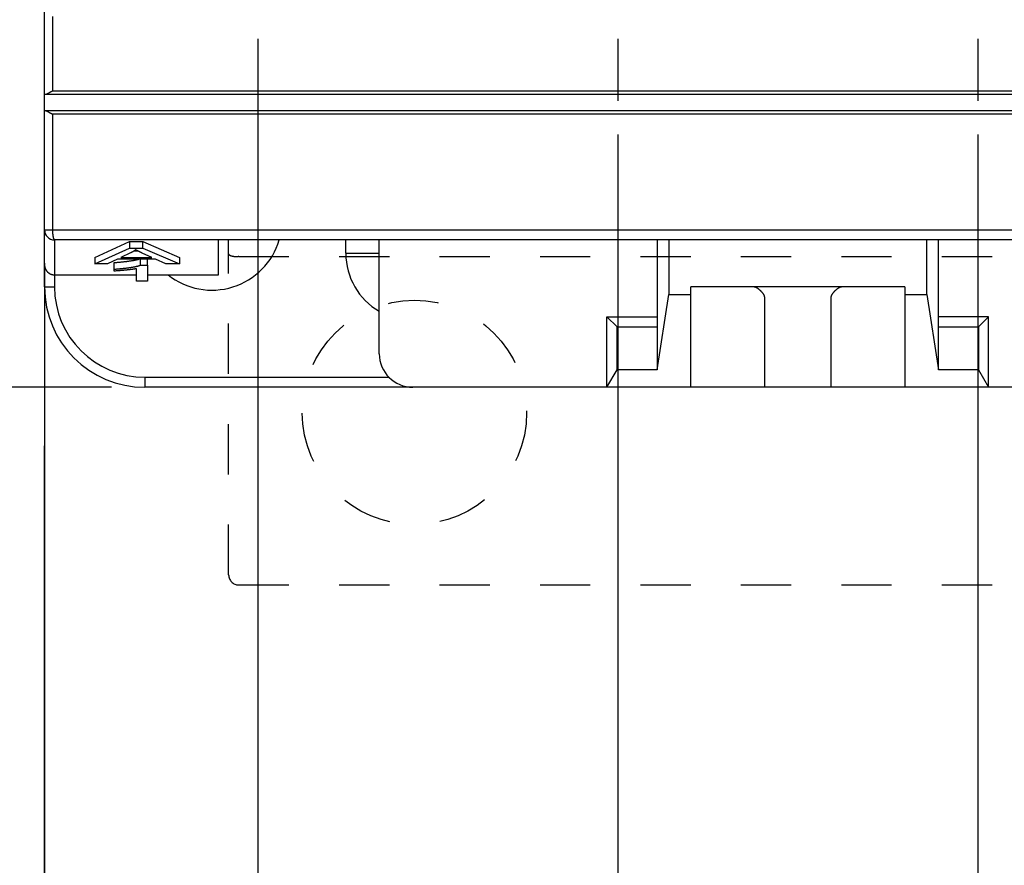
# Model space of a CAD drawing. Extents: x 85 to 1162, y 11 to 432.
# Drawn here: x 113 to 142, y 253 to 279 of the extents above; entities that cross this region are included whole.
import ezdxf

# ---------------------------------------------------------------- set-up
doc = ezdxf.new("R2010")
doc.units = 0
doc.header["$MEASUREMENT"] = 0
doc.header["$PDMODE"] = 2
doc.header["$PDSIZE"] = -0.01
doc.linetypes.add('HIDDEN', pattern=[4.5, 1.5, -1.5, 1.5])
doc.layers.add('2', color=7, linetype='Continuous')
doc.styles.get("Standard").update_dxf_attribs({"font": 'monotxt.shx'})
doc.dimstyles.new('DSTYLE1', dxfattribs={"dimtxt": 2.5, "dimasz": 3, "dimexe": 1, "dimexo": 1, "dimgap": 1, "dimtad": 1, "dimdec": 3, "dimrnd": 0.01, "dimzin": 11, "dimdsep": 46, "dimtxsty": 'STANDARD', "dimcen": 0.09, "dimadec": 0, "dimazin": 0, "dimtp": 0.1, "dimtm": 0.1, "dimtfac": 1, "dimtdec": 3, "dimtofl": 0, "dimtmove": 2, "dimatfit": 3, "dimfxl": 1, "dimtolj": 1, "dimtzin": 0, "dimarcsym": 0})
doc.dimstyles.new('DSTYLE6', dxfattribs={"dimtxt": 2.5, "dimasz": 3, "dimexe": 1, "dimexo": 1, "dimgap": 1, "dimtad": 1, "dimdec": 3, "dimrnd": 0.1, "dimzin": 11, "dimdsep": 46, "dimtxsty": 'STANDARD', "dimcen": 0.09, "dimadec": 0, "dimazin": 0, "dimtp": 0.1, "dimtm": 0.1, "dimtfac": 1, "dimtdec": 3, "dimtofl": 0, "dimtmove": 2, "dimatfit": 3, "dimfxl": 1, "dimtolj": 1, "dimtzin": 0, "dimarcsym": 0})

# ---------------------------------------------------------------- blocks, each defined once
blk = doc.blocks.new('_AH1')
at = {"color": 0, "linetype": 'Continuous'}
for p, q in [((-1, 0.166667), (0, 0)), ((-1, 0.166667), (-1, -0.166667)), ((0, 0), (-1, -0.166667)), ((0, 0), (-1, 0))]:
    blk.add_line(p, q, dxfattribs=at)
blk = doc.blocks.new('*D32')
at = {"layer": '2', "color": 0, "linetype": 'Continuous', "lineweight": -2}
for p, q in [((119.657, 276.939), (119.657, 244.256)), ((113.282, 271.243), (113.282, 244.256)), ((110.282, 245.256), (107.282, 245.256)), ((122.657, 245.256), (125.657, 245.256))]:
    blk.add_line(p, q, dxfattribs=at)
at = {"layer": 'Defpoints', "color": 0, "linetype": 'Continuous'}
for p in [(119.657, 277.939), (113.282, 272.243), (113.282, 245.256)]:
    blk.add_point(p, dxfattribs=at)
at = {"layer": '2', "color": 0, "linetype": 'Continuous', "lineweight": -2, "xscale": 3, "yscale": 3, "zscale": 3}
blk.add_blockref('_AH1', (113.282, 245.256), dxfattribs=at)
at = {"layer": '2', "color": 0, "linetype": 'Continuous', "lineweight": -2, "xscale": 3, "yscale": 3, "zscale": 3, "rotation": 180}
blk.add_blockref('_AH1', (119.657, 245.256), dxfattribs=at)
at = {"layer": '2', "color": 0, "linetype": 'Continuous', "insert": (116.469, 247.507), "char_height": 2.5, "attachment_point": 5}
blk.add_mtext('\\A1;6.4', dxfattribs=at)
blk = doc.blocks.new('*D46')
at = {"layer": '2', "color": 0, "linetype": 'Continuous', "lineweight": -2}
for p, q in [((113.272, 265.789), (113.272, 228.019)), ((111.272, 262.869), (111.272, 228.019)), ((108.272, 229.019), (105.272, 229.019)), ((116.272, 229.019), (119.272, 229.019))]:
    blk.add_line(p, q, dxfattribs=at)
at = {"layer": 'Defpoints', "color": 0, "linetype": 'Continuous'}
for p in [(113.272, 266.789), (111.272, 263.869), (113.272, 229.019)]:
    blk.add_point(p, dxfattribs=at)
at = {"layer": '2', "color": 0, "linetype": 'Continuous', "lineweight": -2, "xscale": 3, "yscale": 3, "zscale": 3}
blk.add_blockref('_AH1', (111.272, 229.019), dxfattribs=at)
at = {"layer": '2', "color": 0, "linetype": 'Continuous', "lineweight": -2, "xscale": 3, "yscale": 3, "zscale": 3, "rotation": 180}
blk.add_blockref('_AH1', (113.272, 229.019), dxfattribs=at)
at = {"layer": '2', "color": 0, "linetype": 'Continuous', "insert": (103.797, 231.27), "char_height": 2.5, "attachment_point": 5}
blk.add_mtext('\\A1;2(*)', dxfattribs=at)
blk = doc.blocks.new('*D52')
at = {"layer": '2', "color": 0, "linetype": 'Continuous', "lineweight": -2}
for p, q in [((115.282, 347.539), (88.117, 347.539)), ((89.117, 270.539), (89.117, 344.539)), ((115.282, 267.539), (88.117, 267.539))]:
    blk.add_line(p, q, dxfattribs=at)
at = {"layer": 'Defpoints', "color": 0, "linetype": 'Continuous'}
for p in [(89.117, 347.539), (116.282, 347.539), (116.282, 267.539)]:
    blk.add_point(p, dxfattribs=at)
at = {"layer": '2', "color": 0, "linetype": 'Continuous', "lineweight": -2, "xscale": 3, "yscale": 3, "zscale": 3}
for p, rotation in [((89.117, 347.539), 90), ((89.117, 267.539), 270)]:
    blk.add_blockref('_AH1', p, dxfattribs=dict(at, rotation=rotation))
at = {"layer": '2', "color": 0, "linetype": 'Continuous', "insert": (86.866, 307.539), "char_height": 2.5, "attachment_point": 5, "rotation": 90}
blk.add_mtext('\\A1;80', dxfattribs=at)
blk = doc.blocks.new('*D50')
at = {"layer": '2', "color": 0, "linetype": 'Continuous', "lineweight": -2}
for p, q in [((119.657, 275.089), (119.657, 244.256)), ((130.407, 275.089), (130.407, 244.256)), ((127.407, 245.256), (122.657, 245.256))]:
    blk.add_line(p, q, dxfattribs=at)
at = {"layer": 'Defpoints', "color": 0, "linetype": 'Continuous'}
for p in [(119.657, 276.089), (130.407, 276.089), (119.657, 245.256)]:
    blk.add_point(p, dxfattribs=at)
at = {"layer": '2', "color": 0, "linetype": 'Continuous', "lineweight": -2, "xscale": 3, "yscale": 3, "zscale": 3, "rotation": 180}
blk.add_blockref('_AH1', (119.657, 245.256), dxfattribs=at)
at = {"layer": '2', "color": 0, "linetype": 'Continuous', "lineweight": -2, "xscale": 3, "yscale": 3, "zscale": 3}
blk.add_blockref('_AH1', (130.407, 245.256), dxfattribs=at)
at = {"layer": '2', "color": 0, "linetype": 'Continuous', "insert": (125.032, 247.507), "char_height": 2.5, "attachment_point": 5}
blk.add_mtext('\\A1;10.75', dxfattribs=at)
blk = doc.blocks.new('*D49')
at = {"layer": '2', "color": 0, "linetype": 'Continuous', "lineweight": -2}
for p, q in [((130.407, 275.089), (130.407, 244.129)), ((141.157, 275.089), (141.157, 244.129)), ((138.157, 245.129), (133.407, 245.129))]:
    blk.add_line(p, q, dxfattribs=at)
at = {"layer": 'Defpoints', "color": 0, "linetype": 'Continuous'}
for p in [(130.407, 276.089), (141.157, 276.089), (130.407, 245.129)]:
    blk.add_point(p, dxfattribs=at)
at = {"layer": '2', "color": 0, "linetype": 'Continuous', "lineweight": -2, "xscale": 3, "yscale": 3, "zscale": 3, "rotation": 180}
blk.add_blockref('_AH1', (130.407, 245.129), dxfattribs=at)
at = {"layer": '2', "color": 0, "linetype": 'Continuous', "lineweight": -2, "xscale": 3, "yscale": 3, "zscale": 3}
blk.add_blockref('_AH1', (141.157, 245.129), dxfattribs=at)
at = {"layer": '2', "color": 0, "linetype": 'Continuous', "insert": (135.782, 247.38), "char_height": 2.5, "attachment_point": 5}
blk.add_mtext('\\A1;10.75', dxfattribs=at)
blk = doc.blocks.new('*D48')
at = {"layer": '2', "color": 0, "linetype": 'Continuous', "lineweight": -2}
for p, q in [((151.907, 276.939), (151.907, 244.129)), ((141.157, 275.089), (141.157, 244.129)), ((148.907, 245.129), (144.157, 245.129))]:
    blk.add_line(p, q, dxfattribs=at)
at = {"layer": 'Defpoints', "color": 0, "linetype": 'Continuous'}
for p in [(151.907, 277.939), (141.157, 276.089), (141.157, 245.129)]:
    blk.add_point(p, dxfattribs=at)
at = {"layer": '2', "color": 0, "linetype": 'Continuous', "lineweight": -2, "xscale": 3, "yscale": 3, "zscale": 3, "rotation": 180}
blk.add_blockref('_AH1', (141.157, 245.129), dxfattribs=at)
at = {"layer": '2', "color": 0, "linetype": 'Continuous', "lineweight": -2, "xscale": 3, "yscale": 3, "zscale": 3}
blk.add_blockref('_AH1', (151.907, 245.129), dxfattribs=at)
at = {"layer": '2', "color": 0, "linetype": 'Continuous', "insert": (146.532, 247.38), "char_height": 2.5, "attachment_point": 5}
blk.add_mtext('\\A1;10.75', dxfattribs=at)
blk = doc.blocks.new('*D38')
at = {"layer": '2', "color": 0, "linetype": 'Continuous', "lineweight": -2}
for p, q in [((113.282, 269.539), (113.282, 236.33)), ((158.282, 269.539), (158.282, 236.33)), ((116.282, 237.33), (155.282, 237.33))]:
    blk.add_line(p, q, dxfattribs=at)
at = {"layer": 'Defpoints', "color": 0, "linetype": 'Continuous'}
for p in [(113.282, 270.539), (158.282, 270.539), (158.282, 237.33)]:
    blk.add_point(p, dxfattribs=at)
at = {"layer": '2', "color": 0, "linetype": 'Continuous', "lineweight": -2, "xscale": 3, "yscale": 3, "zscale": 3, "rotation": 180}
blk.add_blockref('_AH1', (113.282, 237.33), dxfattribs=at)
at = {"layer": '2', "color": 0, "linetype": 'Continuous', "lineweight": -2, "xscale": 3, "yscale": 3, "zscale": 3}
blk.add_blockref('_AH1', (158.282, 237.33), dxfattribs=at)
at = {"layer": '2', "color": 0, "linetype": 'Continuous', "insert": (135.782, 239.581), "char_height": 2.5, "attachment_point": 5}
blk.add_mtext('\\A1;45', dxfattribs=at)

msp = doc.modelspace()

# ---------------------------------------------------------------- linework, layer by layer
at = {"layer": '2', "color": 5, "linetype": 'Continuous'}
for p, q in [((113.28156, 276.28864), (113.28157, 338.78864)), ((113.28156, 275.78864), (113.28156, 276.28864)), ((113.28157, 276.28864), (113.32053, 276.28864)), ((113.32053, 276.28864), (158.24546, 276.28864)), ((113.52086, 276.38864), (158.04228, 276.38864)), ((113.32053, 275.78864), (113.28157, 275.78864)), ((158.24546, 275.78864), (113.32053, 275.78864)), ((158.04228, 275.68864), (113.52086, 275.68864)), ((113.28157, 272.23864), (113.52086, 272.23864)), ((113.28159, 271.20615), (113.28159, 272.23463)), ((113.52086, 272.23864), (158.04228, 272.23864)), ((157.98157, 271.93864), (113.58157, 271.93864)), ((113.5816, 271.93863), (113.5816, 270.89674)), ((114.78159, 271.41768), (115.81793, 271.88908)), ((115.81793, 271.88908), (115.81793, 271.69213)), ((115.81793, 271.88908), (116.21497, 271.88908)), ((116.21497, 271.88908), (117.31696, 271.41768)), ((116.21497, 271.69213), (116.21497, 271.88908)), ((118.48159, 270.89675), (118.48159, 271.93864)), ((122.28158, 271.53864), (122.28159, 271.93864)), ((123.28159, 268.53864), (123.28159, 271.93864)), ((131.58159, 271.93863), (131.58159, 269.33865)), ((131.92994, 271.93863), (131.92994, 270.30991)), ((139.63326, 270.30991), (139.63326, 271.93863)), ((139.9816, 269.33865), (139.9816, 271.93863)), ((114.78159, 271.22073), (115.81793, 271.69213)), ((115.85306, 271.55275), (115.55856, 271.41369)), ((115.81793, 271.69213), (116.21497, 271.69213)), ((115.96223, 271.61066), (116.06564, 271.61066)), ((116.48518, 271.41369), (116.20026, 271.54458)), ((116.21497, 271.69213), (117.31696, 271.22073)), ((122.28158, 271.53864), (123.28159, 271.53864)), ((113.28159, 270.53864), (113.28159, 271.20615)), ((114.78159, 271.41768), (114.78159, 271.22073)), ((115.16209, 271.22073), (114.78159, 271.22073)), ((115.45768, 271.36315), (115.16209, 271.22073)), ((115.36203, 271.06397), (115.36203, 271.26093)), ((116.59871, 271.36315), (115.45768, 271.36315)), ((115.55856, 271.41369), (116.48518, 271.41369)), ((116.14735, 271.18205), (116.14734, 271.36316)), ((116.14735, 271.18205), (116.36215, 271.18205)), ((116.36215, 271.18205), (116.36215, 271.36316)), ((116.36215, 271.18205), (116.36215, 270.70974)), ((116.90836, 271.22073), (116.59871, 271.36315)), ((117.31696, 271.22073), (116.90836, 271.22073)), ((117.31696, 271.41768), (117.31696, 271.22073)), ((113.5816, 270.89674), (116.02878, 270.89675)), ((113.5816, 270.89674), (113.5816, 270.53864)), ((115.36203, 271.00813), (115.36203, 271.06397)), ((116.02878, 270.70974), (116.02878, 271.07777)), ((116.36215, 270.89675), (118.48159, 270.89674)), ((116.36215, 270.70974), (116.02877, 270.70974)), ((113.28159, 270.53864), (113.5816, 270.53864)), ((131.58159, 268.05825), (131.92994, 270.30991)), ((131.92994, 270.30991), (132.5816, 270.30991)), ((138.98159, 270.53864), (132.58159, 270.53864)), ((132.58159, 267.53864), (132.58159, 270.30991)), ((132.5816, 270.30991), (132.5816, 270.53864)), ((138.98159, 270.53864), (138.98159, 270.30992)), ((138.98159, 270.30992), (138.98159, 267.53864)), ((138.98159, 270.30991), (139.63326, 270.30991)), ((139.63326, 270.30991), (139.9816, 268.05825)), ((134.7816, 270.23864), (134.7816, 267.53863)), ((136.78159, 267.53863), (136.78159, 270.23864)), ((130.3816, 269.33865), (130.08159, 269.63864)), ((130.08159, 267.53864), (130.08159, 269.63864)), ((130.08159, 269.63864), (131.58159, 269.63864)), ((141.48159, 269.63864), (139.98159, 269.63864)), ((141.48158, 269.63864), (141.18159, 269.33865)), ((141.48159, 267.53864), (141.48159, 269.63864)), ((130.3816, 268.05825), (130.3816, 269.33865)), ((130.3816, 269.33865), (131.58159, 269.33865)), ((131.58159, 269.33865), (131.58159, 268.05825)), ((139.9816, 268.05825), (139.9816, 269.33865)), ((139.9816, 269.33865), (141.18159, 269.33865)), ((141.18159, 269.33865), (141.18159, 268.05825)), ((130.08159, 267.53863), (130.3816, 268.05825)), ((131.58159, 268.05825), (130.3816, 268.05825)), ((141.18159, 268.05825), (139.9816, 268.05825)), ((141.18159, 268.05825), (141.48158, 267.53863)), ((116.28159, 267.83864), (116.28159, 267.53863)), ((116.28159, 267.83864), (123.56745, 267.83864)), ((124.2816, 267.53863), (116.28159, 267.53864)), ((130.08159, 267.53863), (124.2816, 267.53863)), ((132.5816, 267.53863), (130.08159, 267.53863)), ((134.7816, 267.53863), (132.5816, 267.53863)), ((136.78159, 267.53863), (134.7816, 267.53863)), ((138.98159, 267.53863), (136.78159, 267.53863)), ((141.48158, 267.53863), (138.98159, 267.53863)), ((147.28159, 267.53863), (141.48158, 267.53863))]:
    msp.add_line(p, q, dxfattribs=at)
at = {"layer": '2', "color": 1, "linetype": 'Continuous'}
for p, q in [((119.65657, 277.93864), (119.65657, 276.08864)), ((130.40657, 277.93864), (130.40657, 276.08864)), ((141.15657, 277.93864), (141.15657, 276.08864)), ((122.3816, 271.93865), (122.38159, 271.93864))]:
    msp.add_line(p, q, dxfattribs=at)
at = {"layer": '2', "color": 3, "linetype": 'HIDDEN'}
for p, q in [((118.78159, 271.51902), (118.78159, 271.93864)), ((118.78159, 261.93864), (118.78159, 271.51902)), ((119.08159, 271.43864), (154.28164, 271.43864)), ((119.08159, 261.63864), (154.28164, 261.63864))]:
    msp.add_line(p, q, dxfattribs=at)
at = {"layer": '2', "color": 5, "linetype": 'Continuous'}
for points in [[(158.04228, 281.80614, 0.00000001), (158.04228, 282.05238)], [(158.04228, 276.38864), (158.04228, 276.63489), (158.04228, 276.88114), (158.04228, 277.12739), (158.04228, 277.37364, 0.00000001), (158.04228, 277.61989), (158.04228, 277.86614), (158.04228, 278.11239), (158.04228, 278.35864, 0.00000001), (158.04228, 278.60489)], [(158.04228, 285.25364, 0.00000001), (158.04228, 285.68012)], [(113.52085, 284.76114, -0.00000001), (113.52085, 284.51489)], [(113.52085, 283.52989, -0.00000001), (113.52085, 283.28364, -0.00000001), (113.52085, 283.03739)], [(113.52085, 282.05239, -0.00000001), (113.52085, 281.80614)], [(113.52085, 280.08236, -0.00000001), (113.52085, 279.83614, -0.00000001), (113.52085, 279.59002)], [(113.3177, 276.28865), (113.32146, 276.28931, 0.0100576), (113.3253, 276.29014, 0.00968568), (113.32921, 276.29115, 0.00895737), (113.33321, 276.29232, 0.00794446), (113.33728, 276.29365, 0.00713127), (113.34143, 276.29513, 0.00643644), (113.34565, 276.29675, 0.00580404), (113.34995, 276.29851, 0.00518427), (113.35432, 276.30041, 0.00464694), (113.35876, 276.30243, 0.00413373), (113.36328, 276.30457, 0.00368641), (113.36786, 276.30682, 0.00324853), (113.37252, 276.30917, 0.00286975), (113.37724, 276.31163, 0.00249386), (113.38203, 276.31418, 0.00216964), (113.38689, 276.31681, 0.00184179), (113.39181, 276.31952, 0.00155993), (113.39679, 276.32231, 0.00126965), (113.40184, 276.32516, 0.00102048), (113.40695, 276.32807, 0.00075882), (113.41213, 276.33103, 0.00053502), (113.41736, 276.33404, 0.00029637), (113.42266, 276.33709, 0.00008999), (113.42801, 276.34017, -0.00013643), (113.43342, 276.34328, -0.00032364), (113.43889, 276.34641, -0.00052294), (113.44441, 276.34955, -0.00072137), (113.44999, 276.3527, -0.00096885), (113.45563, 276.35585, -0.00108447), (113.46131, 276.35899, -0.00113007), (113.46699, 276.3621, -0.00151904), (113.47283, 276.36523, -0.00220881), (113.47886, 276.36841, -0.00166999), (113.48455, 276.37137, -0.00023114), (113.48973, 276.37404, -0.00298177), (113.49647, 276.37735, -0.00595504), (113.50699, 276.38228, -0.00294313), (113.52085, 276.38864, -0.00150572)], [(113.28157, 272.23864), (113.28157, 272.32739), (113.28157, 272.41614), (113.28157, 272.50489), (113.28157, 272.59364, -0.00000002), (113.28157, 272.68239, -0.00000002), (113.28157, 272.77114), (113.28157, 272.85989, -0.00000002), (113.28157, 272.94864, -0.00000002), (113.28157, 273.03739, -0.00000002), (113.28157, 273.12614), (113.28157, 273.21489), (113.28157, 273.30364, -0.00000002), (113.28157, 273.39239), (113.28157, 273.48114), (113.28157, 273.56989, -0.00000002), (113.28157, 273.65864, -0.00000002), (113.28157, 273.74739, -0.00000002), (113.28157, 273.83614), (113.28157, 273.92489, -0.00000002), (113.28157, 274.01364), (113.28157, 274.10239), (113.28157, 274.19114, -0.00000002), (113.28157, 274.27989, -0.00000002), (113.28157, 274.36864), (113.28157, 274.4574, -0.00000002), (113.28157, 274.54614, -0.00000002), (113.28157, 274.63484, -0.00000002), (113.28157, 274.72364, -0.00000002), (113.28157, 274.81257, -0.00000002), (113.28157, 274.90114), (113.28157, 274.98918, -0.00000002), (113.28157, 275.07864, -0.00000002), (113.28157, 275.17019, -0.00000001), (113.28157, 275.25614, -0.00000001), (113.28157, 275.33384), (113.28157, 275.43364, -0.00000004), (113.28157, 275.58734), (113.28157, 275.78863)], [(113.52085, 275.68864), (113.51469, 275.69137, -0.0028522), (113.50857, 275.69415, -0.00295657), (113.5025, 275.69701, -0.00287667), (113.49647, 275.69993, -0.00259326), (113.49049, 275.7029, -0.00239024), (113.48455, 275.70591, -0.00220964), (113.47867, 275.70896, -0.00204221), (113.47283, 275.71205, -0.00183946), (113.46704, 275.71516, -0.00166548), (113.4613, 275.71829, -0.00146951), (113.45562, 275.72143, -0.00129702), (113.44999, 275.72458, -0.00109763), (113.44441, 275.72773, -0.00092153), (113.43889, 275.73087, -0.00071795), (113.43342, 275.734, -0.00053591), (113.42801, 275.73711, -0.00032435), (113.42266, 275.74019, -0.00013277), (113.41736, 275.74324, 0.00009034), (113.41213, 275.74625, 0.0002958), (113.40695, 275.74921, 0.00053575), (113.40184, 275.75212, 0.00075935), (113.39679, 275.75498, 0.00101926), (113.3918, 275.75776, 0.00127048), (113.38688, 275.76047, 0.00156713), (113.38202, 275.7631, 0.00184079), (113.37723, 275.76565, 0.00214427), (113.37251, 275.76811, 0.00250073), (113.36786, 275.77046, 0.00296943), (113.36326, 275.77271, 0.00322405), (113.35876, 275.77485, 0.00331641), (113.35434, 275.77687, 0.0042343), (113.34994, 275.77877, 0.00595001), (113.34552, 275.78055, 0.00481187), (113.34142, 275.78216, 0.00117175), (113.33774, 275.78354, 0.00822348), (113.33319, 275.78496, 0.01737515), (113.32642, 275.78668, 0.00948544), (113.31768, 275.78863, 0.00516587)], [(113.52085, 275.68864), (113.52085, 275.60239, -0.00000003), (113.52085, 275.51614, -0.00000003), (113.52085, 275.42989), (113.52085, 275.34364, -0.00000003), (113.52085, 275.25739, -0.00000003), (113.52085, 275.17114, -0.00000003), (113.52085, 275.08489, -0.00000003), (113.52085, 274.99864, -0.00000003), (113.52085, 274.91239, -0.00000003), (113.52085, 274.82614, -0.00000003), (113.52085, 274.73989, -0.00000003), (113.52085, 274.65364, -0.00000003), (113.52085, 274.56739), (113.52085, 274.48114, -0.00000003), (113.52085, 274.39489, -0.00000003), (113.52085, 274.30864, -0.00000003), (113.52085, 274.22239, -0.00000003), (113.52085, 274.13614), (113.52085, 274.04989, -0.00000003), (113.52085, 273.96364), (113.52085, 273.87739), (113.52085, 273.79114, -0.00000002), (113.52085, 273.70489, -0.00000003), (113.52085, 273.61864, -0.00000003), (113.52085, 273.53238, -0.00000002), (113.52085, 273.44614), (113.52085, 273.35993, -0.00000003), (113.52085, 273.27364, -0.00000003), (113.52085, 273.18721, -0.00000002), (113.52085, 273.10114, -0.00000002), (113.52085, 273.01558, -0.00000003), (113.52085, 272.92864, -0.00000003), (113.52085, 272.83967, -0.00000002), (113.52085, 272.75614), (113.52085, 272.68062, -0.00000003), (113.52085, 272.58364, -0.00000006), (113.52085, 272.43426, -0.00000003), (113.52085, 272.23864)], [(113.52085, 272.23864), (113.52092, 272.22434, 0.00259205), (113.52113, 272.20986, 0.00247219), (113.5215, 272.19517, 0.00245761), (113.52201, 272.18033, 0.0025965), (113.52269, 272.16542, 0.0026988), (113.52353, 272.1505, 0.002799), (113.52455, 272.13562, 0.00291044), (113.52573, 272.12085, 0.00306517), (113.52709, 272.10626, 0.00323045), (113.52861, 272.09193, 0.00343022), (113.5303, 272.07792, 0.0036575), (113.53216, 272.06431, 0.00392733), (113.53417, 272.05117, 0.00425074), (113.53633, 272.03854, 0.00463173), (113.53864, 272.02652, 0.00508391), (113.54107, 272.01513, 0.00558905), (113.54362, 272.00445, 0.00630082), (113.54628, 271.9945, 0.00720832), (113.54904, 271.98533, 0.0080899), (113.55187, 271.97697, 0.00876016), (113.55475, 271.96945, 0.01106113), (113.55772, 271.96274, 0.01543454), (113.5608, 271.95688, 0.01521021), (113.56372, 271.95189, 0.00761447), (113.56638, 271.94781, 0.0262417), (113.56976, 271.94437, 0.06775018), (113.57489, 271.9413, 0.05104481), (113.58156, 271.93865, 0.03269817)], [(113.57575, 271.9387), (113.5759, 271.93869, 0.00012317), (113.57604, 271.93869, 0.00012383), (113.57619, 271.93869, 0.00012313), (113.57633, 271.93868, 0.0001209), (113.57648, 271.93868, 0.00011924), (113.57663, 271.93868, 0.00011773), (113.57677, 271.93868, 0.00011631), (113.57692, 271.93867, 0.00011461), (113.57706, 271.93867, 0.00011313), (113.57721, 271.93867, 0.00011148), (113.57735, 271.93867, 0.00011), (113.5775, 271.93867, 0.00010834), (113.57765, 271.93866, 0.00010686), (113.57779, 271.93866, 0.00010519), (113.57794, 271.93866, 0.00010371), (113.57809, 271.93866, 0.00010204), (113.57823, 271.93866, 0.00010056), (113.57838, 271.93865, 0.00009889), (113.57852, 271.93865, 0.0000974), (113.57867, 271.93865, 0.00009574), (113.57882, 271.93865, 0.00009424), (113.57896, 271.93865, 0.00009253), (113.57911, 271.93865, 0.00009109), (113.57926, 271.93864, 0.00008956), (113.5794, 271.93864, 0.00008787), (113.57955, 271.93864, 0.00008574), (113.57969, 271.93864, 0.0000849), (113.57984, 271.93864, 0.00008472), (113.57999, 271.93864, 0.00008107), (113.58013, 271.93864, 0.00007466), (113.58028, 271.93863, 0.00008016), (113.58043, 271.93863, 0.00009228), (113.58058, 271.93863, 0.00006991), (113.58072, 271.93863, 0.00002658), (113.58085, 271.93863, 0.00009356), (113.58101, 271.93863, 0.00015408), (113.58127, 271.93863, 0.00007484), (113.5816, 271.93863, 0.00004)], [(116.00611, 271.64343), (116.00251, 271.64034, -0.00368839), (115.9988, 271.63726, -0.00357545), (115.99498, 271.63418, -0.00346182), (115.99107, 271.63111, -0.00335647), (115.98705, 271.62804, -0.00325062), (115.98293, 271.62497, -0.00315261), (115.9787, 271.62191, -0.0030541), (115.97437, 271.61886, -0.00296286), (115.96994, 271.6158, -0.00287157), (115.96541, 271.61276, -0.00278737), (115.96077, 271.60971, -0.00270193), (115.95603, 271.60668, -0.00262211), (115.95118, 271.60364, -0.00254525), (115.94624, 271.60061, -0.00247676), (115.94119, 271.59759, -0.0023975), (115.93603, 271.59457, -0.00231602), (115.93078, 271.59155, -0.0022685), (115.92542, 271.58854, -0.00224959), (115.91994, 271.58553, -0.00212232), (115.91439, 271.58253, -0.00192998), (115.90877, 271.57955, -0.00207313), (115.90295, 271.57654, -0.00239671), (115.89687, 271.57345, -0.00176241), (115.8911, 271.57056, -0.0005954), (115.88583, 271.56795, -0.00240884), (115.87883, 271.56461, -0.00393491), (115.86775, 271.55947, -0.00183916), (115.85306, 271.55275, -0.00095495)], [(116.20026, 271.54458), (116.19185, 271.54853, -0.00043228), (116.18356, 271.55244, -0.00044538), (116.17542, 271.55629, -0.00045966), (116.1674, 271.56011, -0.00047403), (116.15952, 271.56388, -0.00048972), (116.15178, 271.5676, -0.00050553), (116.14417, 271.57128, -0.0005228), (116.13669, 271.57491, -0.00054022), (116.12934, 271.5785, -0.00055935), (116.12213, 271.58204, -0.00057873), (116.11506, 271.58554, -0.0005998), (116.10812, 271.58899, -0.00062091), (116.10131, 271.5924, -0.00064491), (116.09464, 271.59576, -0.00067004), (116.0881, 271.59908, -0.00069472), (116.08169, 271.60235, -0.00071696), (116.07543, 271.60558, -0.00075262), (116.06929, 271.60876, -0.000799), (116.06328, 271.6119, -0.00080987), (116.05742, 271.61499, -0.00078644), (116.05172, 271.61801, -0.00090455), (116.04608, 271.62104, -0.00113125), (116.04047, 271.62408, -0.00090431), (116.03529, 271.62691, -0.00031918), (116.03066, 271.62944, -0.00134488), (116.02503, 271.63259, -0.00253794), (116.01674, 271.63732, -0.00135068), (116.00611, 271.64343, -0.00074506)], [(113.28159, 271.20615), (113.28162, 271.20084, 0.00426399), (113.28174, 271.19554, 0.00427148), (113.28195, 271.19023, 0.00425723), (113.28226, 271.18492, 0.0042249), (113.28265, 271.17962, 0.00420204), (113.28313, 271.17433, 0.00418278), (113.2837, 271.16903, 0.00416566), (113.28436, 271.16375, 0.00414783), (113.28511, 271.15848, 0.00413345), (113.28595, 271.15322, 0.00411968), (113.28687, 271.14797, 0.00410875), (113.28788, 271.14274, 0.00409854), (113.28898, 271.13753, 0.004091), (113.29016, 271.13233, 0.00408452), (113.29142, 271.12715, 0.00408038), (113.29277, 271.122, 0.00407754), (113.29421, 271.11687, 0.00407697), (113.29573, 271.11176, 0.00407817), (113.29733, 271.10668, 0.00408066), (113.29901, 271.10163, 0.00408452), (113.30078, 271.09661, 0.00409203), (113.30263, 271.09162, 0.00410377), (113.30456, 271.08667, 0.0041234), (113.30657, 271.08174, 0.00415327), (113.30867, 271.07686, 0.00417844), (113.31084, 271.072, 0.0042052), (113.3131, 271.06719, 0.0042284), (113.31544, 271.06241, 0.00425446), (113.31787, 271.05767, 0.00427539), (113.32037, 271.05297, 0.00429818), (113.32296, 271.04831, 0.00431887), (113.32564, 271.04369, 0.00434474), (113.3284, 271.03912, 0.00435454), (113.33124, 271.03458, 0.00435694), (113.33416, 271.03009, 0.00434594), (113.33716, 271.02565, 0.00432588), (113.34025, 271.02126, 0.00431482), (113.34341, 271.01692, 0.00431102), (113.34664, 271.01263, 0.00431191), (113.34995, 271.00841, 0.00431784), (113.35333, 271.00424, 0.00432896), (113.35677, 271.00014, 0.00434592), (113.36029, 270.99611, 0.00436785), (113.36387, 270.99214, 0.00439755), (113.36751, 270.98825, 0.00442747), (113.37121, 270.98443, 0.00445472), (113.37497, 270.98068, 0.00447492), (113.3788, 270.977, 0.00448327), (113.38269, 270.9734, 0.004488), (113.38664, 270.96987, 0.00448901), (113.39066, 270.96641, 0.00448485), (113.39474, 270.96302, 0.00447489), (113.39889, 270.9597, 0.00445998), (113.4031, 270.95645, 0.00444056), (113.40738, 270.95327, 0.00441594), (113.41172, 270.95016, 0.00438507), (113.41614, 270.94711, 0.00435479), (113.42062, 270.94413, 0.00433481), (113.42516, 270.94123, 0.00432409), (113.42976, 270.93839, 0.0043328), (113.43442, 270.93564, 0.00434699), (113.43913, 270.93296, 0.0043729), (113.44388, 270.93037, 0.00440538), (113.44868, 270.92786, 0.00445305), (113.45351, 270.92545, 0.00450535), (113.45838, 270.92312, 0.00457137), (113.46328, 270.9209, 0.00464673), (113.4682, 270.91877, 0.00474393), (113.47314, 270.91675, 0.00480336), (113.47811, 270.91483, 0.00481702), (113.48309, 270.91301, 0.00481963), (113.48809, 270.91129, 0.00479859), (113.49311, 270.90968, 0.00478696), (113.49816, 270.90816, 0.00477288), (113.50322, 270.90675, 0.00473987), (113.5083, 270.90543, 0.00468027), (113.5134, 270.90421, 0.00468703), (113.51852, 270.90308, 0.00473545), (113.52368, 270.90205, 0.00456791), (113.52883, 270.90111, 0.00423467), (113.53397, 270.90027, 0.00460643), (113.53922, 270.89952, 0.00538789), (113.54461, 270.89886, 0.0040722), (113.54969, 270.8983, 0.00146659), (113.55429, 270.89783, 0.00557988), (113.56024, 270.89743, 0.00932155), (113.56947, 270.89707, 0.00449839), (113.5816, 270.89674, 0.00238098)], [(115.36203, 271.26094), (115.39616, 271.26377, 0.00068916), (115.42964, 271.26663, 0.00071597), (115.46243, 271.26954, 0.00074558), (115.49458, 271.27249, 0.00077576), (115.52604, 271.27548, 0.00080916), (115.55685, 271.2785, 0.0008433), (115.58698, 271.28157, 0.00088116), (115.61646, 271.28468, 0.00091991), (115.64525, 271.28783, 0.00096313), (115.6734, 271.29101, 0.00100761), (115.70086, 271.29424, 0.00105689), (115.72767, 271.29751, 0.00110728), (115.7538, 271.30081, 0.00116511), (115.77928, 271.30416, 0.00122636), (115.80408, 271.30755, 0.00128963), (115.82823, 271.31098, 0.0013498), (115.85169, 271.31444, 0.00143878), (115.87451, 271.31795, 0.0015515), (115.89667, 271.32151, 0.00159972), (115.91812, 271.32509, 0.00157881), (115.9388, 271.32868, 0.00184803), (115.95907, 271.33238, 0.00236021), (115.97901, 271.33621, 0.00193117), (115.99735, 271.33983, 0.00069027), (116.0136, 271.34313, 0.00294382), (116.03296, 271.34745, 0.00581139), (116.06084, 271.35422, 0.00323024), (116.09619, 271.36316, 0.00182039)], [(115.36203, 271.06396), (115.40052, 271.06716, 0.0007802), (115.43819, 271.07041, 0.00081465), (115.47498, 271.07371, 0.000853), (115.51094, 271.07706, 0.0008924), (115.54603, 271.08046, 0.00093639), (115.58029, 271.08391, 0.00098174), (115.61369, 271.08741, 0.0010325), (115.64625, 271.09097, 0.00108498), (115.67794, 271.09457, 0.00114406), (115.7088, 271.09823, 0.00120553), (115.7388, 271.10193, 0.00127444), (115.76796, 271.10569, 0.00134579), (115.79625, 271.1095, 0.00142841), (115.82371, 271.11336, 0.00151673), (115.85031, 271.11727, 0.00161042), (115.87607, 271.12123, 0.00170201), (115.90095, 271.12524, 0.0018337), (115.92502, 271.12931, 0.00199931), (115.94825, 271.13343, 0.00208679), (115.97058, 271.13759, 0.00208388), (115.99196, 271.14177, 0.00247085), (116.01273, 271.14607, 0.00320545), (116.03298, 271.15054, 0.00266949), (116.05149, 271.15476, 0.00096348), (116.06781, 271.1586, 0.0041477), (116.08684, 271.16365, 0.00848594), (116.11369, 271.17158, 0.00488711), (116.14735, 271.18205, 0.0028036)], [(116.02877, 271.07776), (116.01086, 271.07485, -0.0012094), (115.99266, 271.07197, -0.00117272), (115.97415, 271.06914, -0.00113621), (115.95535, 271.06635, -0.00110269), (115.93625, 271.0636, -0.0010693), (115.91686, 271.06089, -0.00103861), (115.89716, 271.05822, -0.00100798), (115.87717, 271.05559, -0.00097976), (115.85688, 271.053, -0.00095168), (115.83629, 271.05046, -0.00092589), (115.8154, 271.04795, -0.0008998), (115.79422, 271.04549, -0.00087547), (115.77274, 271.04306, -0.00085219), (115.75097, 271.04068, -0.00083159), (115.72888, 271.03834, -0.00080741), (115.70652, 271.03604, -0.00078228), (115.68386, 271.03378, -0.00076865), (115.66088, 271.03156, -0.00076464), (115.63755, 271.02938, -0.00072379), (115.61405, 271.02725, -0.00066021), (115.59039, 271.02517, -0.00071146), (115.56603, 271.0231, -0.00082553), (115.54073, 271.02103, -0.00060942), (115.51681, 271.01911, -0.0002063), (115.49504, 271.0174, -0.00083622), (115.46641, 271.01529, -0.00137504), (115.42144, 271.01216, -0.00064646), (115.36203, 271.00814, -0.00033656)], [(134.48159, 270.53864), (134.48807, 270.53832, -0.03152106), (134.49544, 270.53718, -0.02245977), (134.50375, 270.53519, -0.01821911), (134.513, 270.53228, -0.01708506), (134.52325, 270.52829, -0.01503801), (134.53448, 270.52319, -0.01339617), (134.5467, 270.51686, -0.01185371), (134.5598, 270.50931, -0.01092495), (134.57376, 270.50045, -0.00993631), (134.58842, 270.49034, -0.00932197), (134.60367, 270.47898, -0.00869381), (134.6193, 270.46651, -0.00833434), (134.63513, 270.45298, -0.00799193), (134.65093, 270.4386, -0.00783156), (134.66647, 270.42351, -0.00771275), (134.68155, 270.40797, -0.00769028), (134.69593, 270.39217, -0.00783094), (134.70946, 270.37634, -0.00808293), (134.72194, 270.3607, -0.00831457), (134.7333, 270.34547, -0.00833723), (134.7434, 270.33086, -0.00940419), (134.75227, 270.31685, -0.01132944), (134.75985, 270.30352, -0.01059565), (134.76615, 270.29152, -0.00630636), (134.77115, 270.28116, -0.01504667), (134.77524, 270.27004, -0.03084241), (134.77873, 270.25571, -0.02247804), (134.78159, 270.23864, -0.01552426)], [(136.78159, 270.23864), (136.78191, 270.24511, -0.03152106), (136.78305, 270.25248, -0.02245977), (136.78504, 270.26079, -0.01821911), (136.78795, 270.27004, -0.01708506), (136.79194, 270.2803, -0.01503801), (136.79704, 270.29152, -0.01339617), (136.80337, 270.30374, -0.01185371), (136.81092, 270.31685, -0.01092495), (136.81978, 270.33081, -0.00993631), (136.82989, 270.34547, -0.00932197), (136.84124, 270.36071, -0.00869381), (136.85372, 270.37634, -0.00833434), (136.86725, 270.39217, -0.00799193), (136.88163, 270.40797, -0.00783156), (136.89671, 270.42352, -0.00771275), (136.91226, 270.4386, -0.00769028), (136.92806, 270.45298, -0.00783094), (136.94389, 270.46651, -0.00808293), (136.95953, 270.47899, -0.00831457), (136.97476, 270.49034, -0.00833723), (136.98937, 270.50044, -0.00940419), (137.00338, 270.50931, -0.01132944), (137.01671, 270.51689, -0.01059565), (137.02871, 270.52319, -0.00630636), (137.03907, 270.52819, -0.01504667), (137.05019, 270.53228, -0.03084241), (137.06452, 270.53577, -0.02247804), (137.08159, 270.53864, -0.01552426)]]:
    msp.add_lwpolyline(points, format="xyb", dxfattribs=at)
msp.add_lwpolyline([(113.52085, 278.60686), (113.52085, 278.35864), (113.52085, 278.10462), (113.52085, 277.86614), (113.52085, 277.65054), (113.52085, 277.37364), (113.52085, 276.94716), (113.52085, 276.38864)], dxfattribs=at)
at = {"layer": '2', "color": 1, "linetype": 'Continuous'}
for points in [[(119.4967, 271.93863), (119.4967, 271.93863), (119.4967, 271.93863), (119.4967, 271.93863), (119.4967, 271.93863), (119.4967, 271.93863, 0.00000001), (119.49669, 271.93863), (119.49669, 271.93863), (119.49669, 271.93863), (119.49669, 271.93863), (119.49669, 271.93863), (119.49669, 271.93863, -0.00000001), (119.49669, 271.93863), (119.49669, 271.93863, 0), (119.49669, 271.93864), (119.49669, 271.93864, 0.00000001), (119.49669, 271.93864, 0), (119.49669, 271.93864), (119.49669, 271.93864)], [(121.98159, 271.93863), (121.98159, 271.93863), (121.98159, 271.93863), (121.98159, 271.93863, -0.00000002), (121.98159, 271.93863), (121.98159, 271.93863), (121.98159, 271.93863), (121.98159, 271.93863, 0), (121.98159, 271.93863), (121.98159, 271.93863), (121.98159, 271.93863, 0), (121.98159, 271.93863, -0.00000001), (121.98159, 271.93863), (121.98159, 271.93863, 0.00000002), (121.98159, 271.93864), (121.98159, 271.93864), (121.98159, 271.93864), (121.98159, 271.93864), (121.98159, 271.93864)]]:
    msp.add_lwpolyline(points, format="xyb", dxfattribs=at)
for points in [[(125.28159, 271.93863), (125.28159, 271.93863), (125.28159, 271.93863), (125.28159, 271.93863), (125.28159, 271.93863), (125.28159, 271.93863), (125.28159, 271.93863), (125.28159, 271.93863), (125.28159, 271.93863), (125.28159, 271.93864), (125.28159, 271.93864), (125.28159, 271.93864), (125.28159, 271.93864), (125.28159, 271.93864), (125.28159, 271.93864), (125.28159, 271.93864), (125.28159, 271.93864), (125.28159, 271.93865), (125.28159, 271.93865)], [(125.88159, 271.93865), (125.88159, 271.93865), (125.88159, 271.93865), (125.88159, 271.93864), (125.88159, 271.93864), (125.88159, 271.93864), (125.88159, 271.93864), (125.88159, 271.93864), (125.88159, 271.93864), (125.88159, 271.93864), (125.88159, 271.93864), (125.88159, 271.93864), (125.88159, 271.93863), (125.88159, 271.93863), (125.88159, 271.93863), (125.88159, 271.93863), (125.88159, 271.93863), (125.88159, 271.93863), (125.88159, 271.93863)]]:
    msp.add_lwpolyline(points, dxfattribs=at)
at = {"layer": '2', "color": 5, "linetype": 'HIDDEN'}
msp.add_lwpolyline([(119.08159, 271.43864), (119.06924, 271.43872, -0.00272185), (119.05702, 271.43892, -0.00280672), (119.04493, 271.43926, -0.0028434), (119.03298, 271.43974, -0.00282739), (119.02119, 271.44034, -0.00284279), (119.00957, 271.44107, -0.00286788), (118.99812, 271.44192, -0.00290641), (118.98685, 271.44288, -0.00294105), (118.97578, 271.44397, -0.00299512), (118.96491, 271.44517, -0.0030502), (118.95425, 271.44648, -0.00312568), (118.94382, 271.4479, -0.00320329), (118.93362, 271.44942, -0.00330441), (118.92366, 271.45105, -0.00341048), (118.91396, 271.45277, -0.00354407), (118.90451, 271.45459, -0.00368627), (118.89534, 271.4565, -0.00386159), (118.88644, 271.4585, -0.00405062), (118.87784, 271.46058, -0.00428139), (118.86954, 271.46275, -0.00453401), (118.86155, 271.465, -0.0048384), (118.85388, 271.46733, -0.0051734), (118.84654, 271.46973, -0.00558572), (118.83954, 271.4722, -0.00605547), (118.83289, 271.47475, -0.00659668), (118.82659, 271.47735, -0.00717935), (118.82067, 271.48002, -0.00801084), (118.81512, 271.48275, -0.00909784), (118.80996, 271.48554, -0.00992872), (118.8052, 271.48837, -0.01035825), (118.80086, 271.49124, -0.01299173), (118.79691, 271.4942, -0.01813791), (118.79339, 271.49728, -0.01603591), (118.79033, 271.5002, -0.0055072), (118.78777, 271.50286, -0.02709844), (118.78553, 271.50635, -0.06240404), (118.78347, 271.51182, -0.03680234), (118.7816, 271.51902, -0.02045343)], format="xyb", dxfattribs=at)
at = {"layer": '2', "color": 3, "linetype": 'HIDDEN'}
msp.add_circle((124.33159, 266.78864), 3.35, dxfattribs=at)
at = {"layer": '2', "color": 5, "linetype": 'Continuous'}
for centre, radius, start, end in [((113.58157, 272.23864), 0.3, 180, 270), ((118.28159, 272.53864), 2.1, 231.43045, 343.39844), ((124.28159, 271.53864), 2, 180, 240), ((116.28159, 270.53864), 3, 180, 270), ((116.28159, 270.53864), 2.7, 180, 270), ((124.28159, 268.53864), 1, 180, 270)]:
    msp.add_arc(centre, radius, start, end, dxfattribs=at)
at = {"layer": '2', "color": 5, "linetype": 'HIDDEN'}
msp.add_arc((119.08159, 261.93864), 0.3, 180, 270, dxfattribs=at)

# ---------------------------------------------------------------- dimensions: what is measured, and where the dimension line sits
at = {"layer": '2', "color": 1, "linetype": 'Continuous'}
dim = msp.add_linear_dim(base=(89.11711, 347.53864), p1=(116.28159, 267.53864), p2=(116.28159, 347.53864), angle=90, dimstyle='DSTYLE1', override={"dimblk": '_AH1', "dimsah": 0}, dxfattribs=at)
dim.commit()
dim.dimension.update_dxf_attribs({"geometry": '*D52', "text_midpoint": (86.86611, 307.53864), "dimtype": 160})
for base, p1, p2, dimstyle, picture, middle in [((113.28159, 245.25639), (119.65657, 277.93864), (113.28159, 272.24326), 'DSTYLE6', '*D32', (116.46908, 247.50739)), ((141.15657, 245.12854), (151.90657, 277.93864), (141.15657, 276.08864), 'DSTYLE1', '*D48', (146.53157, 247.37954)), ((119.65657, 245.25639), (130.40657, 276.08864), (119.65657, 276.08864), 'DSTYLE1', '*D50', (125.03157, 247.50739)), ((130.40657, 245.12854), (141.15657, 276.08864), (130.40657, 276.08864), 'DSTYLE1', '*D49', (135.78157, 247.37954)), ((158.28159, 237.32967), (113.28159, 270.53864), (158.28159, 270.53864), 'DSTYLE1', '*D38', (135.78159, 239.58067))]:
    dim = msp.add_linear_dim(base=base, p1=p1, p2=p2, dimstyle=dimstyle, override={"dimblk": '_AH1', "dimsah": 0}, dxfattribs=at)
    dim.commit()
    dim.dimension.update_dxf_attribs({"geometry": picture, "text_midpoint": middle, "dimtype": 160})
dim = msp.add_linear_dim(base=(113.27187, 229.0194), p1=(111.27187, 263.86881), p2=(113.27187, 266.78896), text='<>(*)', dimstyle='DSTYLE1', override={"dimblk": '_AH1', "dimsah": 0}, dxfattribs=at)
dim.commit()
dim.dimension.update_dxf_attribs({"geometry": '*D46', "text_midpoint": (103.79702, 231.2704), "dimtype": 160})

doc.saveas('drawing.dxf')
